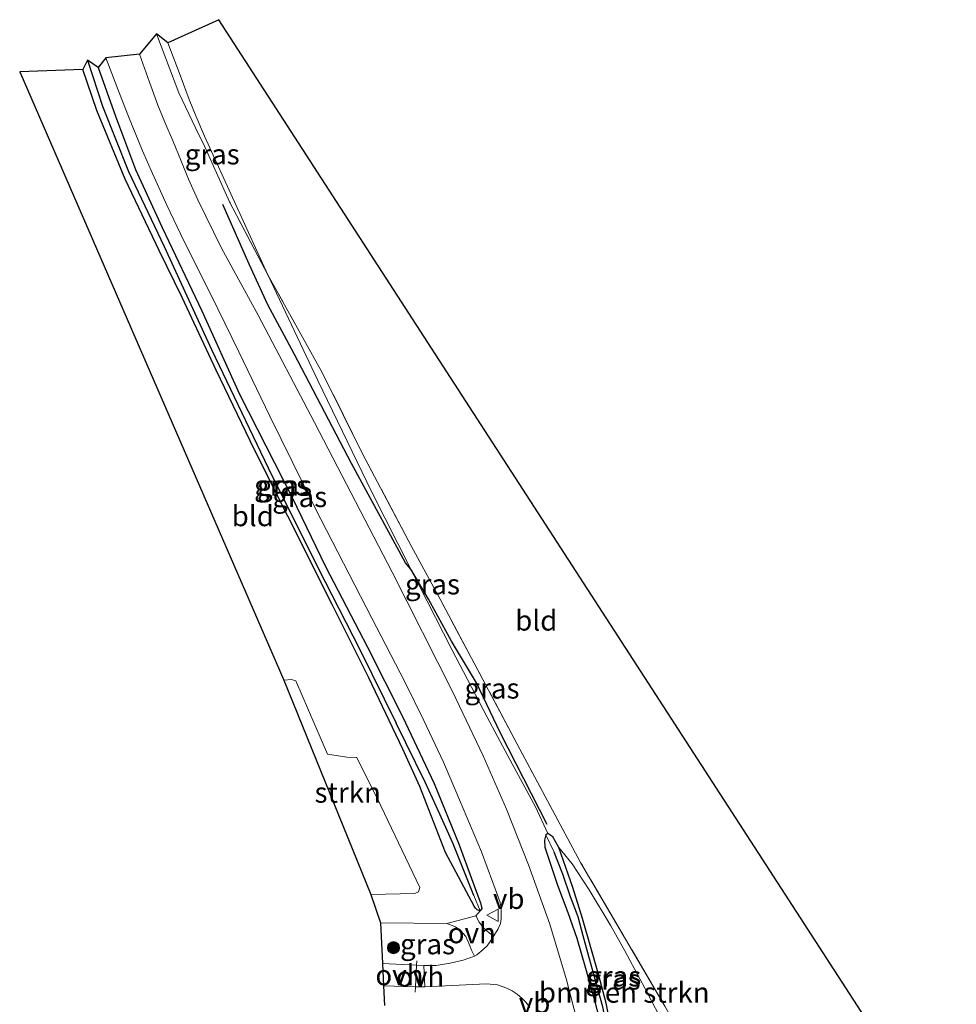
# Model space of a CAD drawing. Units: metres. Extents: x 109998 to 113675, y 389182 to 393752.
# Drawn here: x 110892 to 111007, y 393410 to 393531 of the extents above; entities that cross this region are included whole.
import ezdxf
from ezdxf.enums import TextEntityAlignment as Align

# ---------------------------------------------------------------- set-up
doc = ezdxf.new("R2010")
doc.units = ezdxf.units.M
doc.linetypes.add('IE-TERREINAFSCHEIDING', pattern=[10, 8, -2])
doc.layers.get('0').update_dxf_attribs({"lineweight": 25})
for name, color, linetype, lineweight in [('B-ME-GR-BOMENRIJ-L-B1', 10, 'Continuous', 25), ('B-ME-GR-BOMENSTRUIKEN-GV-B6', 93, 'Continuous', 18), ('B-ME-GR-BOOM-S-B1', 93, 'Continuous', 18), ('B-ME-GR-STRUIKEN-GV-B6', 93, 'Continuous', 18), ('B-ME-GW-INSTEEKWATERGANG-L-B1', 10, 'Continuous', 25), ('B-ME-GW-KRUINLIJN-L-B1', 93, 'Continuous', 18), ('B-ME-GW-WATERGANG-GREPPEL-L-B1', 10, 'Continuous', 25), ('B-ME-IE-GRASLAND-GV-B6', 93, 'Continuous', 18), ('B-ME-IE-GRONDWERKLIJN-GROND_INGERICHT-GV-B6', 253, 'Continuous', 18), ('B-ME-IE-TERREINAFSCHEIDING-DOORGANG-L-B1', 8, 'IE-TERREINAFSCHEIDING-KUNSTMATIG-OPEN', 18), ('B-ME-IE-TERREINAFSCHEIDING-RASTERHEKWERK-L-B1', 8, 'IE-TERREINAFSCHEIDING', 18), ('B-ME-KG-KADASTRAAL-OPNAMEDTMGRENS-L-B1', 10, 'Continuous', 25), ('B-ME-VH-VERH_SOORT-BITUMEN-GV-B6', 8, 'IE-TERREINAFSCHEIDING-NATUURLIJK-HOUTWAL', 18), ('B-ME-VH-VERH_SOORT-ONVERHARD-GV-B6', 8, 'Continuous', 18), ('B-ME-VW-MEUBILAIR_WEGMEUBILAIR-VERKEERSBORD-S-B1', 8, 'Continuous', 18)]:
    doc.layers.add(name, color=color, linetype=linetype, lineweight=lineweight)
doc.styles.add('NLCS-ISO', font='NLCS-ISO.TTF')
doc.linetypes.add('IE-TERREINAFSCHEIDING-KUNSTMATIG-OPEN', pattern='A,7,-1.5,[67,NLCS.SHX,S=0.75,R=0,X=0,Y=0],-1.5', length=10)
doc.linetypes.add('IE-TERREINAFSCHEIDING-NATUURLIJK-HOUTWAL', pattern='A,7,-1.5,[67,NLCS.SHX,S=0.75,R=45,X=0,Y=0],-1.5,7,-1.5,[70,NLCS.SHX,S=0.75,R=0,X=0,Y=0],-1.5', length=20)

# ---------------------------------------------------------------- blocks, each defined once
blk = doc.blocks.new('verkeersbord')
for p, q in [((0, 0.75), (-0.75, -0.625)), ((0.75, -0.625), (0, 0.75)), ((-0.75, -0.625), (0.75, -0.625))]:
    blk.add_line(p, q)
blk = doc.blocks.new('boom')
blk.add_hatch(color=256).paths.add_polyline_path([(-0.75, 0, 1), (0.75, 0, 1)])
blk.add_circle((0, 0), 0.75)

msp = doc.modelspace()

# ---------------------------------------------------------------- linework, layer by layer
at = {"layer": 'B-ME-GR-BOMENRIJ-L-B1'}
for points in [[(110939.016, 393463.906, 6.468), (110932.378, 393476.137, 6.409), (110925.309, 393489.635, 6.381), (110922.067, 393495.664, 6.387), (110919.767, 393500.629, 6.294), (110916.545, 393508.004, 6.373)], [(110956.441, 393431.723, 6.365), (110950.679, 393442.971, 6.286), (110947.756, 393449.155, 6.236), (110944.678, 393454.29, 6.206), (110941.846, 393459.43, 6.226), (110939.681, 393463.134, 6.471), (110939.016, 393463.906, 6.468)]]:
    msp.add_polyline3d(points, dxfattribs=at)
at = {"layer": 'B-ME-GR-BOMENSTRUIKEN-GV-B6'}
msp.add_polyline3d([(110964.415, 393406.116, 6.617), (110963.69, 393409.761, 6.595), (110962.772, 393413.169, 6.587), (110961.819, 393416.59, 6.562), (110960.779, 393420.181, 6.541), (110959.601, 393423.97, 6.535), (110957.857, 393428.902, 6.422), (110959.506, 393426.899, 6.386), (110961.595, 393423.689, 6.437), (110964.248, 393419.286, 6.437), (110966.003, 393416.184, 6.488), (110968.454, 393411.608, 6.524), (110971.046, 393406.678, 6.443)], dxfattribs=at)
at = {"layer": 'B-ME-GR-STRUIKEN-GV-B6'}
msp.add_polyline3d([(110924.026, 393449.466, 6.243), (110924.974, 393449.563, 6.209), (110925.506, 393449.387, 6.209), (110929.416, 393440.397, 6.227), (110931.779, 393439.996, 6.227), (110933.036, 393439.957, 6.227), (110935.978, 393434.023, 6.312), (110940.783, 393423.962, 6.314), (110940.587, 393423.461, 6.316), (110940.135, 393423.25, 6.33), (110934.738, 393423.115, 6.365), (110924.026, 393449.466, 6.243)], dxfattribs=at)
at = {"layer": 'B-ME-GW-INSTEEKWATERGANG-L-B1'}
for points in [[(110901.197, 393524.852, 6.268), (110903.339, 393518.834, 6.146), (110905.797, 393512.298, 6.17), (110909.089, 393505.164, 6.195), (110913.939, 393494.9, 6.235), (110918.59, 393484.646, 6.248), (110925.075, 393471.964, 6.252), (110929.17, 393463.469, 6.284), (110934.347, 393453.548, 6.296), (110938.638, 393445.03, 6.361), (110942.543, 393436.789, 6.382), (110945.608, 393429.243, 6.394)], [(110943.946, 393428.288, 6.166), (110940.772, 393436.392, 6.085), (110938.684, 393440.982, 6.089), (110934.515, 393449.759, 6.077), (110929.981, 393458.794, 6.089), (110924.542, 393469.633, 6.109), (110920.427, 393477.811, 6.122), (110915.704, 393487.612, 6.138), (110911.527, 393496.555, 6.13), (110908.709, 393502.326, 6.126), (110904.501, 393511.082, 6.122), (110901.019, 393519.558, 6.105), (110899.312, 393524.589, 6.073)], [(110957.857, 393428.902, 6.422), (110957.13, 393430.232, 6.438), (110956.516, 393430.612, 6.442), (110956.279, 393430.46, 6.442), (110956.116, 393429.822, 6.442), (110956.165, 393428.93, 6.453), (110957.709, 393424.287, 6.491), (110958.98, 393420.896, 6.537), (110960.065, 393417.756, 6.562), (110961.143, 393414.045, 6.622), (110962.225, 393410.237, 6.607), (110963.184, 393406.421, 6.603)], [(110945.608, 393429.243, 6.394), (110948.043, 393422.624, 6.499), (110948.237, 393422.103, 6.46), (110948.379, 393421.396, 6.392), (110948.207, 393421.111, 6.392), (110947.82, 393421.246, 6.392), (110947.627, 393421.421, 6.392), (110947.444, 393421.704, 6.355), (110943.946, 393428.288, 6.166)], [(110964.415, 393406.116, 6.617), (110963.69, 393409.761, 6.595), (110962.772, 393413.169, 6.587), (110961.819, 393416.59, 6.562), (110960.779, 393420.181, 6.541), (110959.601, 393423.97, 6.535), (110957.857, 393428.902, 6.422)]]:
    msp.add_polyline3d(points, dxfattribs=at)
at = {"layer": 'B-ME-GW-KRUINLIJN-L-B1'}
msp.add_polyline3d([(110922.069, 393499.336, 6.104), (110928.223, 393486.323, 6.338), (110934.859, 393472.592, 6.392), (110939.681, 393463.134, 6.471), (110944.713, 393453.24, 6.419), (110949.067, 393444.946, 6.43), (110951.581, 393440.179, 6.515), (110955, 393433.915, 6.416), (110956.516, 393430.612, 6.442)], dxfattribs=at)
at = {"layer": 'B-ME-GW-WATERGANG-GREPPEL-L-B1'}
for points in [[(110899.868, 393525.723, 5.59), (110901.739, 393520.091, 5.639), (110904.92, 393512.028, 5.708), (110909.329, 393502.811, 5.764), (110915.134, 393490.166, 5.789), (110922.129, 393475.578, 5.809), (110928.236, 393463.328, 5.85), (110933.368, 393453.267, 5.846), (110937.858, 393444.207, 5.874)], [(110947.414, 393423.007, 6.052), (110944.861, 393429.334, 5.833), (110943.234, 393433.02, 5.745), (110941.407, 393436.92, 5.724), (110937.858, 393444.207, 5.874)], [(110970.632, 393395.577, 6.327), (110968.846, 393395.833, 6.222), (110967.985, 393396.076, 6.222), (110966.92, 393396.435, 6.189), (110966.278, 393397.05, 6.167), (110965.747, 393397.909, 6.164), (110965.56, 393398.438, 6.134), (110964.918, 393401.946, 6.174), (110963.885, 393406.246, 6.218), (110963.279, 393409.313, 6.23), (110962.639, 393411.625, 6.143), (110962.041, 393413.737, 6.117), (110961.424, 393415.928, 6.086), (110960.868, 393418.029, 6.043), (110960.247, 393420.393, 6.023), (110959.32, 393422.844, 6.032), (110958.359, 393425.638, 6.059), (110957.297, 393428.32, 6.088)]]:
    msp.add_polyline3d(points, dxfattribs=at)
at = {"layer": 'B-ME-IE-GRASLAND-GV-B6'}
for points in [[(110960.286, 393406.915, 6.63), (110958.796, 393412.618, 6.584), (110956.754, 393419.492, 6.549), (110954.155, 393426.753, 6.541), (110951.412, 393433.634, 6.476), (110948.578, 393440.174, 6.473), (110944.795, 393448.108, 6.458), (110937.366, 393462.757, 6.426), (110927.823, 393481.158, 6.281), (110920.871, 393494.365, 6.284), (110916.357, 393502.623, 6.187), (110913.472, 393508.556, 6.161), (110912.304, 393511.086, 6.185), (110911.373, 393513.429, 6.193), (110910.411, 393515.753, 6.183), (110909.414, 393518.097, 6.177), (110908.553, 393520.194, 6.206), (110907.512, 393523.043, 6.168), (110906.28, 393526.455, 6.146), (110908.387, 393528.99, 6.215), (110911.11, 393521.728, 6.234), (110913.157, 393517.425, 6.191), (110914.301, 393515.091, 6.141), (110917.361, 393508.314, 6.137), (110922.069, 393499.336, 6.104), (110928.223, 393486.323, 6.338), (110934.859, 393472.592, 6.392), (110939.681, 393463.134, 6.471), (110944.713, 393453.24, 6.419), (110949.067, 393444.946, 6.43), (110951.581, 393440.179, 6.515), (110955, 393433.915, 6.416), (110956.516, 393430.612, 6.442), (110956.279, 393430.46, 6.442), (110956.116, 393429.822, 6.442), (110956.165, 393428.93, 6.453), (110957.709, 393424.287, 6.491), (110958.98, 393420.896, 6.537), (110960.065, 393417.756, 6.562), (110961.143, 393414.045, 6.622), (110962.225, 393410.237, 6.607), (110963.184, 393406.421, 6.603)], [(110922.069, 393499.336, 6.104), (110917.361, 393508.314, 6.137), (110914.301, 393515.091, 6.141), (110913.157, 393517.425, 6.191), (110911.11, 393521.728, 6.234), (110908.387, 393528.99, 6.215), (110909.753, 393527.856, 5.789), (110911.281, 393523.903, 5.74), (110912.408, 393520.883, 5.713), (110913.206, 393518.894, 5.713), (110914.274, 393516.377, 5.729), (110922.069, 393499.336, 6.104)], [(110902.162, 393526.005, 6.146), (110903.836, 393521.644, 6.215), (110904.948, 393518.827, 6.216), (110906.665, 393514.593, 6.21), (110907.9, 393511.782, 6.197), (110909.664, 393507.916, 6.21), (110911.789, 393503.449, 6.199), (110915.05, 393496.918, 6.23), (110918.504, 393489.876, 6.294), (110922.301, 393481.968, 6.305), (110927.877, 393470.623, 6.37), (110934.864, 393457.124, 6.393), (110938.917, 393449.271, 6.452), (110941.25, 393444.508, 6.438), (110943.674, 393439.402, 6.481), (110945.654, 393434.761, 6.536), (110948.34, 393428.36, 6.541), (110950.457, 393422.715, 6.537), (110950.632, 393422.15, 6.552), (110950.716, 393421.658, 6.523), (110950.778, 393420.998, 6.518), (110950.768, 393420.189, 6.531), (110950.685, 393419.57, 6.542), (110950.385, 393418.916, 6.551), (110949.854, 393418.045, 6.518), (110949.353, 393418.381, 6.475), (110948.601, 393419.016, 6.459), (110948.072, 393419.719, 6.455), (110947.666, 393420.502, 6.395), (110948.207, 393421.111, 6.392), (110948.379, 393421.396, 6.392), (110948.237, 393422.103, 6.46), (110948.043, 393422.624, 6.499), (110945.608, 393429.243, 6.394), (110942.543, 393436.789, 6.382), (110938.638, 393445.03, 6.361), (110934.347, 393453.548, 6.296), (110929.17, 393463.469, 6.284), (110925.075, 393471.964, 6.252), (110918.59, 393484.646, 6.248), (110913.939, 393494.9, 6.235), (110909.089, 393505.164, 6.195), (110905.797, 393512.298, 6.17), (110903.339, 393518.834, 6.146), (110901.197, 393524.852, 6.268), (110902.162, 393526.005, 6.146)], [(110948.207, 393421.111, 6.392), (110947.82, 393421.246, 6.392), (110947.627, 393421.421, 6.392), (110947.444, 393421.704, 6.355), (110943.946, 393428.288, 6.166), (110940.772, 393436.392, 6.085), (110938.684, 393440.982, 6.089), (110934.515, 393449.759, 6.077), (110929.981, 393458.794, 6.089), (110924.542, 393469.633, 6.109), (110920.427, 393477.811, 6.122), (110915.704, 393487.612, 6.138), (110911.527, 393496.555, 6.13), (110908.709, 393502.326, 6.126), (110904.501, 393511.082, 6.122), (110901.019, 393519.558, 6.105), (110899.312, 393524.589, 6.073), (110899.868, 393525.723, 5.59), (110901.739, 393520.091, 5.639), (110904.92, 393512.028, 5.708), (110909.329, 393502.811, 5.764), (110915.134, 393490.166, 5.789), (110922.129, 393475.578, 5.809), (110928.236, 393463.328, 5.85), (110933.368, 393453.267, 5.846), (110937.858, 393444.207, 5.874), (110941.407, 393436.92, 5.724), (110943.234, 393433.02, 5.745), (110944.861, 393429.334, 5.833), (110947.414, 393423.007, 6.052), (110948.207, 393421.111, 6.392)], [(110948.207, 393421.111, 6.392), (110947.414, 393423.007, 6.052), (110944.861, 393429.334, 5.833), (110943.234, 393433.02, 5.745), (110941.407, 393436.92, 5.724), (110937.858, 393444.207, 5.874), (110933.368, 393453.267, 5.846), (110928.236, 393463.328, 5.85), (110922.129, 393475.578, 5.809), (110915.134, 393490.166, 5.789), (110909.329, 393502.811, 5.764), (110904.92, 393512.028, 5.708), (110901.739, 393520.091, 5.639), (110899.868, 393525.723, 5.59), (110901.197, 393524.852, 6.268), (110903.339, 393518.834, 6.146), (110905.797, 393512.298, 6.17), (110909.089, 393505.164, 6.195), (110913.939, 393494.9, 6.235), (110918.59, 393484.646, 6.248), (110925.075, 393471.964, 6.252), (110929.17, 393463.469, 6.284), (110934.347, 393453.548, 6.296), (110938.638, 393445.03, 6.361), (110942.543, 393436.789, 6.382), (110945.608, 393429.243, 6.394), (110948.043, 393422.624, 6.499), (110948.237, 393422.103, 6.46), (110948.379, 393421.396, 6.392), (110948.207, 393421.111, 6.392)], [(110971.046, 393406.678, 6.443), (110968.454, 393411.608, 6.524), (110966.003, 393416.184, 6.488), (110964.248, 393419.286, 6.437), (110961.595, 393423.689, 6.437), (110959.506, 393426.899, 6.386), (110957.857, 393428.902, 6.422), (110957.13, 393430.232, 6.438), (110956.516, 393430.612, 6.442), (110955, 393433.915, 6.416), (110951.581, 393440.179, 6.515), (110949.067, 393444.946, 6.43), (110944.713, 393453.24, 6.419), (110939.681, 393463.134, 6.471), (110934.859, 393472.592, 6.392), (110928.223, 393486.323, 6.338), (110922.069, 393499.336, 6.104), (110928.805, 393487.241, 6.167), (110933.691, 393477.395, 6.164), (110939.758, 393465.936, 6.149), (110943.252, 393459.458, 6.018), (110953.075, 393440.985, 5.921), (110960.548, 393427.074, 5.96), (110970.92, 393409.382, 5.993)], [(110963.184, 393406.421, 6.603), (110962.225, 393410.237, 6.607), (110961.143, 393414.045, 6.622), (110960.065, 393417.756, 6.562), (110958.98, 393420.896, 6.537), (110957.709, 393424.287, 6.491), (110956.165, 393428.93, 6.453), (110956.116, 393429.822, 6.442), (110956.279, 393430.46, 6.442)], [(110963.279, 393409.313, 6.23), (110962.639, 393411.625, 6.143), (110962.041, 393413.737, 6.117), (110961.424, 393415.928, 6.086), (110960.868, 393418.029, 6.043), (110960.247, 393420.393, 6.023), (110959.32, 393422.844, 6.032), (110958.359, 393425.638, 6.059), (110957.297, 393428.32, 6.088), (110956.279, 393430.46, 6.442), (110956.516, 393430.612, 6.442), (110957.13, 393430.232, 6.438), (110957.857, 393428.902, 6.422), (110959.601, 393423.97, 6.535), (110960.779, 393420.181, 6.541), (110961.819, 393416.59, 6.562), (110962.772, 393413.169, 6.587), (110963.69, 393409.761, 6.595), (110964.415, 393406.116, 6.617)], [(110956.279, 393430.46, 6.442), (110957.297, 393428.32, 6.088), (110958.359, 393425.638, 6.059), (110959.32, 393422.844, 6.032), (110960.247, 393420.393, 6.023), (110960.868, 393418.029, 6.043), (110961.424, 393415.928, 6.086), (110962.041, 393413.737, 6.117), (110962.639, 393411.625, 6.143), (110963.279, 393409.313, 6.23)], [(110947.491, 393415.554, 6.434), (110946.087, 393415.032, 6.428), (110944.517, 393414.663, 6.416), (110942.769, 393414.396, 6.415), (110941.246, 393414.387, 6.434), (110940.376, 393414.431, 6.386), (110936.183, 393414.642, 6.154), (110935.944, 393419.651, 6.275), (110944.096, 393419.556, 6.343), (110945.174, 393419.149, 6.393), (110945.819, 393418.65, 6.434), (110946.427, 393417.973, 6.47), (110946.829, 393417.024, 6.49), (110947.124, 393416.285, 6.434), (110947.491, 393415.554, 6.434)], [(110936.43, 393409.459, 6.227), (110936.314, 393411.887, 6.154), (110940.23, 393411.781, 6.201), (110941.401, 393411.75, 6.215), (110948.967, 393412.118, 6.501), (110950.34, 393412.011, 6.541), (110951.466, 393411.618, 6.568), (110952.14, 393411.287, 6.562), (110952.757, 393410.883, 6.59), (110953.349, 393410.336, 6.59), (110953.844, 393409.852, 6.613), (110954.315, 393409.224, 6.609)]]:
    msp.add_polyline3d(points, dxfattribs=at)
at = {"layer": 'B-ME-IE-GRONDWERKLIJN-GROND_INGERICHT-GV-B6'}
for points in [[(110977.226, 393398.817, 6.183), (110976.076, 393400.582, 6.092), (110974.328, 393403.413, 6.047), (110970.92, 393409.382, 5.993), (110960.548, 393427.074, 5.96), (110953.075, 393440.985, 5.921), (110943.252, 393459.458, 6.018), (110939.758, 393465.936, 6.149), (110933.691, 393477.395, 6.164), (110928.805, 393487.241, 6.167), (110922.069, 393499.336, 6.104), (110914.274, 393516.377, 5.729), (110913.206, 393518.894, 5.713), (110912.408, 393520.883, 5.713), (110911.281, 393523.903, 5.74), (110909.753, 393527.856, 5.789), (110916.05, 393530.714, 5.712), (111006.762, 393390.693, 5.87), (110991.838, 393392.881, 5.924), (110982.748, 393394.421, 6.055), (110981.111, 393395.495, 6.074), (110978.368, 393397.63, 6.129), (110977.226, 393398.817, 6.183)], [(110944.096, 393419.556, 6.343), (110935.944, 393419.651, 6.275), (110934.738, 393423.115, 6.365), (110940.135, 393423.25, 6.33), (110940.587, 393423.461, 6.316), (110940.783, 393423.962, 6.314), (110935.978, 393434.023, 6.312), (110933.036, 393439.957, 6.227), (110931.779, 393439.996, 6.227), (110929.416, 393440.397, 6.227), (110925.506, 393449.387, 6.209), (110924.974, 393449.563, 6.209), (110924.026, 393449.466, 6.243), (110891.546, 393524.301, 6.11), (110899.312, 393524.589, 6.073), (110901.019, 393519.558, 6.105), (110904.501, 393511.082, 6.122), (110908.709, 393502.326, 6.126), (110911.527, 393496.555, 6.13), (110915.704, 393487.612, 6.138), (110920.427, 393477.811, 6.122), (110924.542, 393469.633, 6.109), (110929.981, 393458.794, 6.089), (110934.515, 393449.759, 6.077), (110938.684, 393440.982, 6.089), (110940.772, 393436.392, 6.085), (110943.946, 393428.288, 6.166), (110947.444, 393421.704, 6.355), (110947.627, 393421.421, 6.392), (110947.82, 393421.246, 6.392), (110948.207, 393421.111, 6.392), (110947.666, 393420.502, 6.395), (110944.096, 393419.556, 6.343)]]:
    msp.add_polyline3d(points, dxfattribs=at)
at = {"layer": 'B-ME-IE-TERREINAFSCHEIDING-DOORGANG-L-B1'}
msp.add_polyline3d([(110940.205, 393411.091, 6.274), (110940.23, 393411.781, 6.201), (110940.376, 393414.431, 6.386), (110940.42, 393414.98, 6.397)], dxfattribs=at)
at = {"layer": 'B-ME-IE-TERREINAFSCHEIDING-RASTERHEKWERK-L-B1'}
msp.add_polyline3d([(110977.226, 393398.817, 6.183), (110976.076, 393400.582, 6.092), (110974.328, 393403.413, 6.047), (110970.92, 393409.382, 5.993), (110960.548, 393427.074, 5.96), (110953.075, 393440.985, 5.921), (110943.252, 393459.458, 6.018), (110939.758, 393465.936, 6.149), (110933.691, 393477.395, 6.164), (110928.805, 393487.241, 6.167), (110922.069, 393499.336, 6.104), (110917.361, 393508.314, 6.137), (110914.301, 393515.091, 6.141), (110913.157, 393517.425, 6.191), (110911.11, 393521.728, 6.234), (110908.387, 393528.99, 6.215)], dxfattribs=at)
at = {"layer": 'B-ME-KG-KADASTRAAL-OPNAMEDTMGRENS-L-B1'}
msp.add_polyline3d([(111006.762, 393390.693, 5.87), (110916.05, 393530.714, 5.712), (110909.753, 393527.856, 5.789), (110908.387, 393528.99, 6.215), (110906.28, 393526.455, 6.146), (110902.162, 393526.005, 6.146), (110901.197, 393524.852, 6.268), (110899.868, 393525.723, 5.59), (110899.312, 393524.589, 6.073), (110891.546, 393524.301, 6.11), (110924.026, 393449.466, 6.243), (110934.738, 393423.115, 6.365), (110935.944, 393419.651, 6.275), (110936.183, 393414.642, 6.154), (110936.314, 393411.887, 6.154), (110936.43, 393409.459, 6.227)], dxfattribs=at)
at = {"layer": 'B-ME-VH-VERH_SOORT-BITUMEN-GV-B6'}
msp.add_polyline3d([(110954.315, 393409.224, 6.609), (110953.844, 393409.852, 6.613), (110953.349, 393410.336, 6.59), (110952.757, 393410.883, 6.59), (110952.14, 393411.287, 6.562), (110951.466, 393411.618, 6.568), (110950.34, 393412.011, 6.541), (110948.967, 393412.118, 6.501), (110941.401, 393411.75, 6.215), (110941.246, 393414.387, 6.434), (110942.769, 393414.396, 6.415), (110944.517, 393414.663, 6.416), (110946.087, 393415.032, 6.428), (110947.491, 393415.554, 6.434), (110947.779, 393415.696, 6.432), (110948.549, 393416.356, 6.459), (110949.031, 393416.802, 6.497), (110949.419, 393417.351, 6.498), (110949.854, 393418.045, 6.518), (110950.385, 393418.916, 6.551), (110950.685, 393419.57, 6.542), (110950.768, 393420.189, 6.531), (110950.778, 393420.998, 6.518), (110950.716, 393421.658, 6.523), (110950.632, 393422.15, 6.552), (110950.457, 393422.715, 6.537), (110948.34, 393428.36, 6.541), (110945.654, 393434.761, 6.536), (110943.674, 393439.402, 6.481), (110941.25, 393444.508, 6.438), (110938.917, 393449.271, 6.452), (110934.864, 393457.124, 6.393), (110927.877, 393470.623, 6.37), (110922.301, 393481.968, 6.305), (110918.504, 393489.876, 6.294), (110915.05, 393496.918, 6.23), (110911.789, 393503.449, 6.199), (110909.664, 393507.916, 6.21), (110907.9, 393511.782, 6.197), (110906.665, 393514.593, 6.21), (110904.948, 393518.827, 6.216), (110903.836, 393521.644, 6.215), (110902.162, 393526.005, 6.146), (110906.28, 393526.455, 6.146), (110907.512, 393523.043, 6.168), (110908.553, 393520.194, 6.206), (110909.414, 393518.097, 6.177), (110910.411, 393515.753, 6.183), (110911.373, 393513.429, 6.193), (110912.304, 393511.086, 6.185), (110913.472, 393508.556, 6.161), (110916.357, 393502.623, 6.187), (110920.871, 393494.365, 6.284), (110927.823, 393481.158, 6.281), (110937.366, 393462.757, 6.426), (110944.795, 393448.108, 6.458), (110948.578, 393440.174, 6.473), (110951.412, 393433.634, 6.476), (110954.155, 393426.753, 6.541), (110956.754, 393419.492, 6.549), (110958.796, 393412.618, 6.584), (110960.286, 393406.915, 6.63)], dxfattribs=at)
at = {"layer": 'B-ME-VH-VERH_SOORT-ONVERHARD-GV-B6'}
for points in [[(110949.854, 393418.045, 6.518), (110949.419, 393417.351, 6.498), (110949.031, 393416.802, 6.497), (110948.549, 393416.356, 6.459), (110947.779, 393415.696, 6.432), (110947.491, 393415.554, 6.434), (110947.124, 393416.285, 6.434), (110946.829, 393417.024, 6.49), (110946.427, 393417.973, 6.47), (110945.819, 393418.65, 6.434), (110945.174, 393419.149, 6.393), (110944.096, 393419.556, 6.343), (110947.666, 393420.502, 6.395), (110948.072, 393419.719, 6.455), (110948.601, 393419.016, 6.459), (110949.353, 393418.381, 6.475), (110949.854, 393418.045, 6.518)], [(110940.23, 393411.781, 6.201), (110936.314, 393411.887, 6.154), (110936.183, 393414.642, 6.154), (110940.376, 393414.431, 6.386), (110940.23, 393411.781, 6.201)], [(110941.401, 393411.75, 6.215), (110940.23, 393411.781, 6.201), (110940.376, 393414.431, 6.386), (110941.246, 393414.387, 6.434), (110941.401, 393411.75, 6.215)]]:
    msp.add_polyline3d(points, dxfattribs=at)

# ---------------------------------------------------------------- block references
at = {"layer": 'B-ME-GR-BOOM-S-B1', "rotation": 90}
msp.add_blockref('boom', (110937.53, 393416.581, 6.467), dxfattribs=at)
at = {"layer": 'B-ME-VW-MEUBILAIR_WEGMEUBILAIR-VERKEERSBORD-S-B1', "rotation": 90}
msp.add_blockref('verkeersbord', (110949.766, 393420.565, 6.602), dxfattribs=at)

# ---------------------------------------------------------------- texts
at = {"layer": 'B-ME-GR-BOMENSTRUIKEN-GV-B6', "ltscale": 0.2, "style": 'NLCS-ISO'}
msp.add_text('bmn en strkn', height=2.5, dxfattribs=at).set_placement((110965.91701, 393411.06669), align=Align.MIDDLE_CENTER)
at = {"layer": 'B-ME-GR-STRUIKEN-GV-B6', "ltscale": 0.2, "style": 'NLCS-ISO'}
msp.add_text('strkn', height=2.5, dxfattribs=at).set_placement((110931.89923, 393435.66336), align=Align.MIDDLE_CENTER)
at = {"layer": 'B-ME-IE-GRASLAND-GV-B6', "ltscale": 0.2, "style": 'NLCS-ISO'}
for p in [(110915.228, 393514.163), (110923.7595, 393473.417), (110924.1235, 393473.417), (110925.9875, 393472.025), (110942.324, 393461.276), (110949.6475, 393448.47), (110941.7175, 393417.019), (110964.6265, 393413.0675), (110964.545, 393412.679)]:
    msp.add_text('gras', height=2.5, dxfattribs=at).set_placement(p, align=Align.MIDDLE_CENTER)
at = {"layer": 'B-ME-IE-GRONDWERKLIJN-GROND_INGERICHT-GV-B6', "ltscale": 0.2, "style": 'NLCS-ISO'}
for p in [(110920.21889, 393469.66397), (110955.09079, 393456.82763)]:
    msp.add_text('bld', height=2.5, dxfattribs=at).set_placement(p, align=Align.MIDDLE_CENTER)
at = {"layer": 'B-ME-VH-VERH_SOORT-ONVERHARD-GV-B6', "ltscale": 0.2, "style": 'NLCS-ISO'}
for p in [(110947.16459, 393418.37977), (110938.26023, 393413.21392), (110940.81248, 393413.03319)]:
    msp.add_text('ovh', height=2.5, dxfattribs=at).set_placement(p, align=Align.MIDDLE_CENTER)
at = {"layer": 'B-ME-VW-MEUBILAIR_WEGMEUBILAIR-VERKEERSBORD-S-B1', "ltscale": 0.2, "style": 'NLCS-ISO'}
for p in [(110949.766, 393420.565, 6.602), (110952.945, 393407.744, 6.591)]:
    msp.add_text('vb', height=2.5, dxfattribs=at).set_placement(p, align=Align.BOTTOM_LEFT)

doc.saveas('drawing.dxf')
